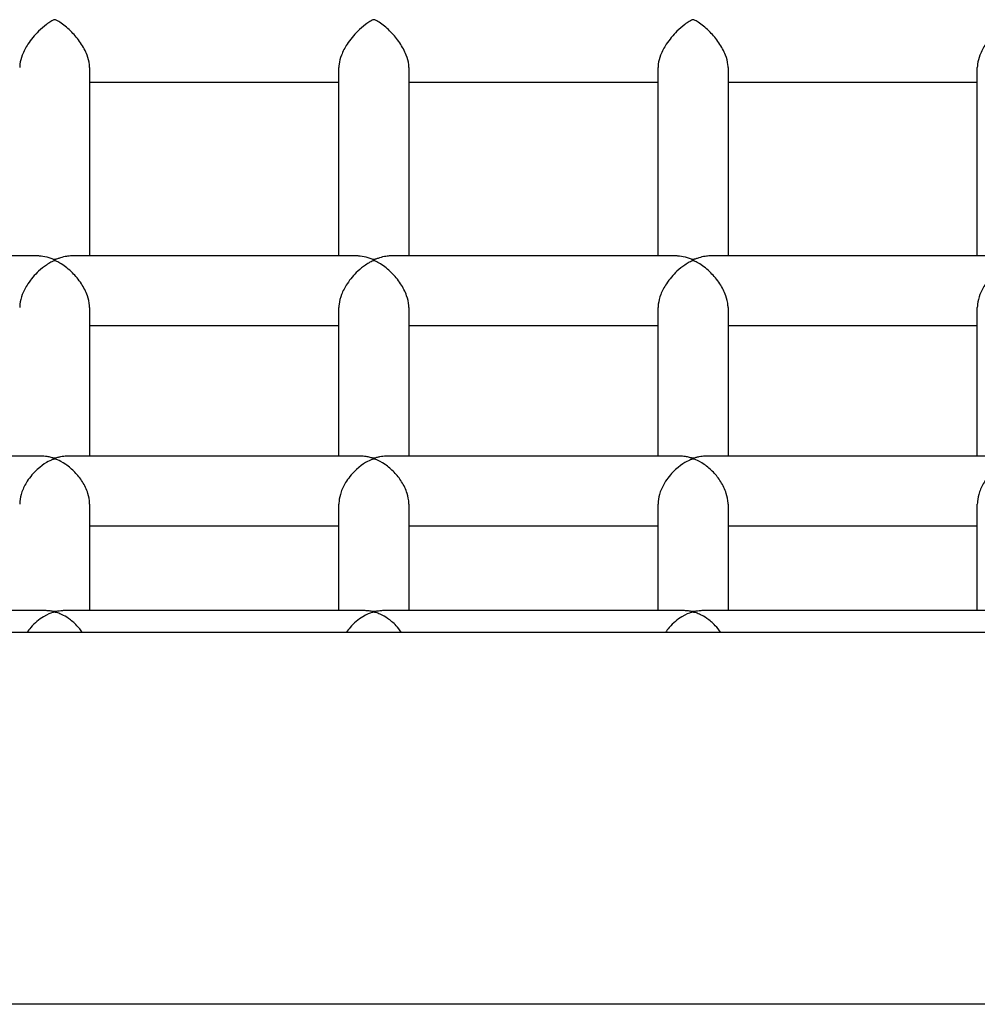
# Model space of a CAD drawing. Units: millimetres. Extents: x -1003 to 3403, y -988 to 9681.
# Drawn here: x 1830 to 2049, y 3816 to 4041 of the extents above; entities that cross this region are included whole.
import ezdxf

# ---------------------------------------------------------------- set-up
doc = ezdxf.new("R2010")
doc.units = ezdxf.units.MM
doc.layers.add('Widoczne (ISO)', color=7, linetype='Continuous')

msp = doc.modelspace()

# ---------------------------------------------------------------- linework, layer by layer
at = {"layer": 'Widoczne (ISO)'}
for p, q in [((1845.74, 4030.41), (1845.74, 3987.36)), ((1902.74, 3987.36), (1902.74, 4030.41)), ((1918.74, 4030.41), (1918.74, 3987.36)), ((1975.74, 3987.36), (1975.74, 4030.41)), ((1991.74, 4030.41), (1991.74, 3987.36)), ((2048.74, 3987.36), (2048.74, 4030.41)), ((1845.74, 4026.99), (1902.74, 4026.99)), ((1918.74, 4026.99), (1975.74, 4026.99)), ((1991.74, 4026.99), (2048.74, 4026.99)), ((1768.62, 3987.36), (1833.86, 3987.36)), ((1841.62, 3987.36), (1906.86, 3987.36)), ((1914.62, 3987.36), (1979.86, 3987.36)), ((1987.62, 3987.36), (2052.86, 3987.36)), ((1845.74, 3975.51), (1845.74, 3941.6)), ((1902.74, 3941.6), (1902.74, 3975.51)), ((1918.74, 3975.51), (1918.74, 3941.6)), ((1975.74, 3941.6), (1975.74, 3975.51)), ((1991.74, 3975.51), (1991.74, 3941.6)), ((2048.74, 3941.6), (2048.74, 3975.51)), ((1845.74, 3971.36), (1902.74, 3971.36)), ((1918.74, 3971.36), (1975.74, 3971.36)), ((1991.74, 3971.36), (2048.74, 3971.36)), ((1767.83, 3941.6), (1834.64, 3941.6)), ((1840.83, 3941.6), (1907.64, 3941.6)), ((1913.83, 3941.6), (1980.64, 3941.6)), ((1986.83, 3941.6), (2053.64, 3941.6)), ((1845.74, 3930.53), (1845.74, 3906.25)), ((1902.74, 3906.25), (1902.74, 3930.53)), ((1918.74, 3930.53), (1918.74, 3906.25)), ((1975.74, 3906.25), (1975.74, 3930.53)), ((1991.74, 3930.53), (1991.74, 3906.25)), ((2048.74, 3906.25), (2048.74, 3930.53)), ((1845.74, 3925.6), (1902.74, 3925.6)), ((1918.74, 3925.6), (1975.74, 3925.6)), ((1991.74, 3925.6), (2048.74, 3925.6)), ((1767.01, 3906.25), (1835.47, 3906.25)), ((1840.01, 3906.25), (1908.47, 3906.25)), ((1913.01, 3906.25), (1981.47, 3906.25)), ((1986.01, 3906.25), (2054.47, 3906.25)), ((2133.74, 3901.15), (1618.74, 3901.15)), ((2133.74, 3816.15), (1618.74, 3816.15))]:
    msp.add_line(p, q, dxfattribs=at)
for points, knots in [([(1845.74, 4030.41), (1845.74, 4030.61), (1845.73, 4030.81), (1845.63, 4031.74), (1845.43, 4032.48), (1844.79, 4034.15), (1844.27, 4035.09), (1843.64, 4036.02), (1843.03, 4036.91), (1842.35, 4037.72), (1840.86, 4039.25), (1840.04, 4039.95), (1838.81, 4040.82), (1838.46, 4041.04), (1838.13, 4041.21), (1838.03, 4041.25), (1837.89, 4041.29), (1837.84, 4041.3), (1837.74, 4041.31), (1837.69, 4041.31), (1837.56, 4041.29), (1837.47, 4041.26), (1837.21, 4041.14), (1837.02, 4041.04), (1836.56, 4040.75), (1836.22, 4040.52), (1835.22, 4039.76), (1834.62, 4039.23), (1833.16, 4037.78), (1832.32, 4036.78), (1831.1, 4034.9), (1830.65, 4034.06), (1830.05, 4032.5), (1829.86, 4031.8), (1829.75, 4030.88), (1829.74, 4030.64), (1829.74, 4030.41)], [-0.687562, -0.687562, -0.687562, -0.687562, -0.608304, -0.608304, -0.338962, -0.338962, 0, 0, 0, 0.323524, 0.323524, 0.674914, 0.674914, 0.857598, 0.857598, 0.929314, 0.929314, 0.97616, 0.97616, 1.028317, 1.028317, 1.109801, 1.109801, 1.228715, 1.228715, 1.405385, 1.405385, 1.68681, 1.68681, 2.12227, 2.12227, 2.44419, 2.44419, 2.713459, 2.713459, 2.816217, 2.816217, 2.816217, 2.816217]), ([(1918.74, 4030.41), (1918.74, 4030.61), (1918.73, 4030.81), (1918.63, 4031.74), (1918.43, 4032.48), (1917.79, 4034.15), (1917.27, 4035.09), (1916.64, 4036.02), (1916.03, 4036.91), (1915.35, 4037.72), (1913.86, 4039.25), (1913.04, 4039.95), (1911.81, 4040.82), (1911.46, 4041.04), (1911.13, 4041.21), (1911.03, 4041.25), (1910.89, 4041.29), (1910.84, 4041.3), (1910.74, 4041.31), (1910.69, 4041.31), (1910.56, 4041.29), (1910.47, 4041.26), (1910.21, 4041.14), (1910.02, 4041.04), (1909.56, 4040.75), (1909.22, 4040.52), (1908.22, 4039.76), (1907.62, 4039.23), (1906.16, 4037.78), (1905.32, 4036.78), (1904.1, 4034.9), (1903.65, 4034.06), (1903.05, 4032.5), (1902.86, 4031.8), (1902.75, 4030.88), (1902.74, 4030.64), (1902.74, 4030.41)], [-0.687562, -0.687562, -0.687562, -0.687562, -0.608304, -0.608304, -0.338962, -0.338962, 0, 0, 0, 0.323524, 0.323524, 0.674914, 0.674914, 0.857598, 0.857598, 0.929314, 0.929314, 0.97616, 0.97616, 1.028317, 1.028317, 1.109801, 1.109801, 1.228715, 1.228715, 1.405385, 1.405385, 1.68681, 1.68681, 2.12227, 2.12227, 2.44419, 2.44419, 2.713459, 2.713459, 2.816217, 2.816217, 2.816217, 2.816217]), ([(1991.74, 4030.41), (1991.74, 4030.61), (1991.73, 4030.81), (1991.63, 4031.74), (1991.43, 4032.48), (1990.79, 4034.15), (1990.27, 4035.09), (1989.64, 4036.02), (1989.03, 4036.91), (1988.35, 4037.72), (1986.86, 4039.25), (1986.04, 4039.95), (1984.81, 4040.82), (1984.46, 4041.04), (1984.13, 4041.21), (1984.03, 4041.25), (1983.89, 4041.29), (1983.84, 4041.3), (1983.74, 4041.31), (1983.69, 4041.31), (1983.56, 4041.29), (1983.47, 4041.26), (1983.21, 4041.14), (1983.02, 4041.04), (1982.56, 4040.75), (1982.22, 4040.52), (1981.22, 4039.76), (1980.62, 4039.23), (1979.16, 4037.78), (1978.32, 4036.78), (1977.1, 4034.9), (1976.65, 4034.06), (1976.05, 4032.5), (1975.86, 4031.8), (1975.75, 4030.88), (1975.74, 4030.64), (1975.74, 4030.41)], [-0.687562, -0.687562, -0.687562, -0.687562, -0.608304, -0.608304, -0.338962, -0.338962, 0, 0, 0, 0.323524, 0.323524, 0.674914, 0.674914, 0.857598, 0.857598, 0.929314, 0.929314, 0.97616, 0.97616, 1.028317, 1.028317, 1.109801, 1.109801, 1.228715, 1.228715, 1.405385, 1.405385, 1.68681, 1.68681, 2.12227, 2.12227, 2.44419, 2.44419, 2.713459, 2.713459, 2.816217, 2.816217, 2.816217, 2.816217]), ([(2064.74, 4030.41), (2064.74, 4030.61), (2064.73, 4030.81), (2064.63, 4031.74), (2064.43, 4032.48), (2063.79, 4034.15), (2063.27, 4035.09), (2062.64, 4036.02), (2062.03, 4036.91), (2061.35, 4037.72), (2059.86, 4039.25), (2059.04, 4039.95), (2057.81, 4040.82), (2057.46, 4041.04), (2057.13, 4041.21), (2057.03, 4041.25), (2056.89, 4041.29), (2056.84, 4041.3), (2056.74, 4041.31), (2056.69, 4041.31), (2056.56, 4041.29), (2056.47, 4041.26), (2056.21, 4041.14), (2056.02, 4041.04), (2055.56, 4040.75), (2055.22, 4040.52), (2054.22, 4039.76), (2053.62, 4039.23), (2052.16, 4037.78), (2051.32, 4036.78), (2050.1, 4034.9), (2049.65, 4034.06), (2049.05, 4032.5), (2048.86, 4031.8), (2048.75, 4030.88), (2048.74, 4030.64), (2048.74, 4030.41)], [-0.687562, -0.687562, -0.687562, -0.687562, -0.608304, -0.608304, -0.338962, -0.338962, 0, 0, 0, 0.323524, 0.323524, 0.674914, 0.674914, 0.857598, 0.857598, 0.929314, 0.929314, 0.97616, 0.97616, 1.028317, 1.028317, 1.109801, 1.109801, 1.228715, 1.228715, 1.405385, 1.405385, 1.68681, 1.68681, 2.12227, 2.12227, 2.44419, 2.44419, 2.713459, 2.713459, 2.816217, 2.816217, 2.816217, 2.816217]), ([(1845.74, 3975.51), (1845.74, 3975.65), (1845.73, 3975.81), (1845.67, 3976.69), (1845.5, 3977.44), (1844.89, 3979.16), (1844.41, 3980.09), (1843.84, 3980.94), (1843.23, 3981.86), (1842.52, 3982.7), (1840.98, 3984.23), (1840.12, 3984.92), (1838.83, 3985.74), (1838.47, 3985.93), (1838.13, 3986.08), (1838.04, 3986.11), (1837.89, 3986.15), (1837.84, 3986.16), (1837.74, 3986.17), (1837.69, 3986.17), (1837.56, 3986.15), (1837.48, 3986.13), (1837.21, 3986.03), (1837.02, 3985.93), (1836.57, 3985.69), (1836.23, 3985.48), (1835.23, 3984.8), (1834.63, 3984.32), (1833.17, 3982.96), (1832.34, 3982), (1831.11, 3980.15), (1830.66, 3979.31), (1830.06, 3977.72), (1829.87, 3976.99), (1829.75, 3976.02), (1829.74, 3975.76), (1829.74, 3975.51)], [-0.600055, -0.600055, -0.600055, -0.600055, -0.549575, -0.549575, -0.309753, -0.309753, 0, 0, 0, 0.338259, 0.338259, 0.704991, 0.704991, 0.886907, 0.886907, 0.956748, 0.956748, 1.001405, 1.001405, 1.050155, 1.050155, 1.125072, 1.125072, 1.232923, 1.232923, 1.391188, 1.391188, 1.639269, 1.639269, 2.018818, 2.018818, 2.294836, 2.294836, 2.521865, 2.521865, 2.608379, 2.608379, 2.608379, 2.608379]), ([(1833.86, 3987.36), (1833.98, 3987.36), (1834.09, 3987.35), (1834.78, 3987.32), (1835.35, 3987.21), (1836.24, 3986.97), (1836.54, 3986.88), (1837, 3986.72), (1837.15, 3986.66), (1837.36, 3986.59), (1837.44, 3986.57), (1837.55, 3986.55), (1837.58, 3986.54), (1837.64, 3986.53), (1837.66, 3986.53), (1837.69, 3986.53), (1837.7, 3986.53), (1837.71, 3986.53), (1837.72, 3986.53), (1837.73, 3986.53), (1837.73, 3986.53), (1837.74, 3986.53), (1837.77, 3986.53), (1837.8, 3986.53), (1837.86, 3986.53), (1837.89, 3986.54), (1837.97, 3986.55), (1838.03, 3986.57), (1838.2, 3986.62), (1838.32, 3986.66), (1838.63, 3986.77), (1838.87, 3986.85), (1839.6, 3987.08), (1840.05, 3987.19), (1840.87, 3987.32), (1841.25, 3987.36), (1841.62, 3987.36)], [-0.2571867, -0.2571867, -0.2571867, -0.2571867, -0.2350914, -0.2350914, -0.1312506, -0.1312506, -0.0756627, -0.0756627, -0.0428175, -0.0428175, -0.0218663, -0.0218663, -0.0108508, -0.0108508, -0.0054845, -0.0054845, -0.0027856, -0.0027856, -0.0014093, -0.0014093, 0, 0, 0, 0.008926, 0.008926, 0.0183229, 0.0183229, 0.037217, 0.037217, 0.0705086, 0.0705086, 0.1234639, 0.1234639, 0.2152714, 0.2152714, 0.2957297, 0.2957297, 0.2957297, 0.2957297]), ([(1918.74, 3975.51), (1918.74, 3975.65), (1918.73, 3975.81), (1918.67, 3976.69), (1918.5, 3977.44), (1917.89, 3979.16), (1917.41, 3980.09), (1916.84, 3980.94), (1916.23, 3981.86), (1915.52, 3982.7), (1913.98, 3984.23), (1913.12, 3984.92), (1911.83, 3985.74), (1911.47, 3985.93), (1911.13, 3986.08), (1911.04, 3986.11), (1910.89, 3986.15), (1910.84, 3986.16), (1910.74, 3986.17), (1910.69, 3986.17), (1910.56, 3986.15), (1910.48, 3986.13), (1910.21, 3986.03), (1910.02, 3985.93), (1909.57, 3985.69), (1909.23, 3985.48), (1908.23, 3984.8), (1907.63, 3984.32), (1906.17, 3982.96), (1905.34, 3982), (1904.11, 3980.15), (1903.66, 3979.31), (1903.06, 3977.72), (1902.87, 3976.99), (1902.75, 3976.02), (1902.74, 3975.76), (1902.74, 3975.51)], [-0.600055, -0.600055, -0.600055, -0.600055, -0.549575, -0.549575, -0.309753, -0.309753, 0, 0, 0, 0.338259, 0.338259, 0.704991, 0.704991, 0.886907, 0.886907, 0.956748, 0.956748, 1.001405, 1.001405, 1.050155, 1.050155, 1.125072, 1.125072, 1.232923, 1.232923, 1.391188, 1.391188, 1.639269, 1.639269, 2.018818, 2.018818, 2.294836, 2.294836, 2.521865, 2.521865, 2.608379, 2.608379, 2.608379, 2.608379]), ([(1906.86, 3987.36), (1906.98, 3987.36), (1907.09, 3987.35), (1907.78, 3987.32), (1908.35, 3987.21), (1909.24, 3986.97), (1909.54, 3986.88), (1910, 3986.72), (1910.15, 3986.66), (1910.36, 3986.59), (1910.44, 3986.57), (1910.55, 3986.55), (1910.58, 3986.54), (1910.64, 3986.53), (1910.66, 3986.53), (1910.69, 3986.53), (1910.7, 3986.53), (1910.71, 3986.53), (1910.72, 3986.53), (1910.73, 3986.53), (1910.73, 3986.53), (1910.74, 3986.53), (1910.77, 3986.53), (1910.8, 3986.53), (1910.86, 3986.53), (1910.89, 3986.54), (1910.97, 3986.55), (1911.03, 3986.57), (1911.2, 3986.62), (1911.32, 3986.66), (1911.63, 3986.77), (1911.87, 3986.85), (1912.6, 3987.08), (1913.05, 3987.19), (1913.87, 3987.32), (1914.25, 3987.36), (1914.62, 3987.36)], [-0.2571867, -0.2571867, -0.2571867, -0.2571867, -0.2350914, -0.2350914, -0.1312506, -0.1312506, -0.0756627, -0.0756627, -0.0428175, -0.0428175, -0.0218663, -0.0218663, -0.0108508, -0.0108508, -0.0054845, -0.0054845, -0.0027856, -0.0027856, -0.0014093, -0.0014093, 0, 0, 0, 0.008926, 0.008926, 0.0183229, 0.0183229, 0.037217, 0.037217, 0.0705086, 0.0705086, 0.1234639, 0.1234639, 0.2152714, 0.2152714, 0.2957297, 0.2957297, 0.2957297, 0.2957297]), ([(1991.74, 3975.51), (1991.74, 3975.65), (1991.73, 3975.81), (1991.67, 3976.69), (1991.5, 3977.44), (1990.89, 3979.16), (1990.41, 3980.09), (1989.84, 3980.94), (1989.23, 3981.86), (1988.52, 3982.7), (1986.98, 3984.23), (1986.12, 3984.92), (1984.83, 3985.74), (1984.47, 3985.93), (1984.13, 3986.08), (1984.04, 3986.11), (1983.89, 3986.15), (1983.84, 3986.16), (1983.74, 3986.17), (1983.69, 3986.17), (1983.56, 3986.15), (1983.48, 3986.13), (1983.21, 3986.03), (1983.02, 3985.93), (1982.57, 3985.69), (1982.23, 3985.48), (1981.23, 3984.8), (1980.63, 3984.32), (1979.17, 3982.96), (1978.34, 3982), (1977.11, 3980.15), (1976.66, 3979.31), (1976.06, 3977.72), (1975.87, 3976.99), (1975.75, 3976.02), (1975.74, 3975.76), (1975.74, 3975.51)], [-0.600055, -0.600055, -0.600055, -0.600055, -0.549575, -0.549575, -0.309753, -0.309753, 0, 0, 0, 0.338259, 0.338259, 0.704991, 0.704991, 0.886907, 0.886907, 0.956748, 0.956748, 1.001405, 1.001405, 1.050155, 1.050155, 1.125072, 1.125072, 1.232923, 1.232923, 1.391188, 1.391188, 1.639269, 1.639269, 2.018818, 2.018818, 2.294836, 2.294836, 2.521865, 2.521865, 2.608379, 2.608379, 2.608379, 2.608379]), ([(1979.86, 3987.36), (1979.98, 3987.36), (1980.09, 3987.35), (1980.78, 3987.32), (1981.35, 3987.21), (1982.24, 3986.97), (1982.54, 3986.88), (1983, 3986.72), (1983.15, 3986.66), (1983.36, 3986.59), (1983.44, 3986.57), (1983.55, 3986.55), (1983.58, 3986.54), (1983.64, 3986.53), (1983.66, 3986.53), (1983.69, 3986.53), (1983.7, 3986.53), (1983.71, 3986.53), (1983.72, 3986.53), (1983.73, 3986.53), (1983.73, 3986.53), (1983.74, 3986.53), (1983.77, 3986.53), (1983.8, 3986.53), (1983.86, 3986.53), (1983.89, 3986.54), (1983.97, 3986.55), (1984.03, 3986.57), (1984.2, 3986.62), (1984.32, 3986.66), (1984.63, 3986.77), (1984.87, 3986.85), (1985.6, 3987.08), (1986.05, 3987.19), (1986.87, 3987.32), (1987.25, 3987.36), (1987.62, 3987.36)], [-0.2571867, -0.2571867, -0.2571867, -0.2571867, -0.2350914, -0.2350914, -0.1312506, -0.1312506, -0.0756627, -0.0756627, -0.0428175, -0.0428175, -0.0218663, -0.0218663, -0.0108508, -0.0108508, -0.0054845, -0.0054845, -0.0027856, -0.0027856, -0.0014093, -0.0014093, 0, 0, 0, 0.008926, 0.008926, 0.0183229, 0.0183229, 0.037217, 0.037217, 0.0705086, 0.0705086, 0.1234639, 0.1234639, 0.2152714, 0.2152714, 0.2957297, 0.2957297, 0.2957297, 0.2957297]), ([(2064.74, 3975.51), (2064.74, 3975.65), (2064.73, 3975.81), (2064.67, 3976.69), (2064.5, 3977.44), (2063.89, 3979.16), (2063.41, 3980.09), (2062.84, 3980.94), (2062.23, 3981.86), (2061.52, 3982.7), (2059.98, 3984.23), (2059.12, 3984.92), (2057.83, 3985.74), (2057.47, 3985.93), (2057.13, 3986.08), (2057.04, 3986.11), (2056.89, 3986.15), (2056.84, 3986.16), (2056.74, 3986.17), (2056.69, 3986.17), (2056.56, 3986.15), (2056.48, 3986.13), (2056.21, 3986.03), (2056.02, 3985.93), (2055.57, 3985.69), (2055.23, 3985.48), (2054.23, 3984.8), (2053.63, 3984.32), (2052.17, 3982.96), (2051.34, 3982), (2050.11, 3980.15), (2049.66, 3979.31), (2049.06, 3977.72), (2048.87, 3976.99), (2048.75, 3976.02), (2048.74, 3975.76), (2048.74, 3975.51)], [-0.600055, -0.600055, -0.600055, -0.600055, -0.549575, -0.549575, -0.309753, -0.309753, 0, 0, 0, 0.338259, 0.338259, 0.704991, 0.704991, 0.886907, 0.886907, 0.956748, 0.956748, 1.001405, 1.001405, 1.050155, 1.050155, 1.125072, 1.125072, 1.232923, 1.232923, 1.391188, 1.391188, 1.639269, 1.639269, 2.018818, 2.018818, 2.294836, 2.294836, 2.521865, 2.521865, 2.608379, 2.608379, 2.608379, 2.608379]), ([(1845.74, 3930.53), (1845.74, 3930.6), (1845.74, 3930.67), (1845.71, 3931.48), (1845.57, 3932.24), (1845.04, 3933.93), (1844.6, 3934.83), (1844.08, 3935.65), (1843.58, 3936.45), (1843, 3937.17), (1841.72, 3938.5), (1841.01, 3939.1), (1839.47, 3940.15), (1838.79, 3940.49), (1838.24, 3940.71), (1838.12, 3940.75), (1837.95, 3940.8), (1837.89, 3940.81), (1837.79, 3940.82), (1837.74, 3940.82), (1837.63, 3940.82), (1837.58, 3940.81), (1837.42, 3940.78), (1837.33, 3940.75), (1836.66, 3940.5), (1835.27, 3939.83), (1832.91, 3937.69), (1832.12, 3936.78), (1830.97, 3934.99), (1830.55, 3934.17), (1829.99, 3932.59), (1829.83, 3931.86), (1829.75, 3930.93), (1829.74, 3930.73), (1829.74, 3930.53)], [-0.557117, -0.557117, -0.557117, -0.557117, -0.534178, -0.534178, -0.297836, -0.297836, 0, 0, 0, 0.289809, 0.289809, 0.603949, 0.603949, 0.956562, 0.956562, 1.089056, 1.089056, 1.169489, 1.169489, 1.24635, 1.24635, 1.328995, 1.328995, 1.438852, 1.438852, 2.112512, 2.112512, 2.483161, 2.483161, 2.754155, 2.754155, 2.980295, 2.980295, 3.045171, 3.045171, 3.045171, 3.045171]), ([(1834.64, 3941.6), (1835.07, 3941.6), (1835.5, 3941.56), (1836.24, 3941.44), (1836.54, 3941.37), (1837, 3941.25), (1837.15, 3941.21), (1837.36, 3941.16), (1837.44, 3941.14), (1837.55, 3941.12), (1837.58, 3941.12), (1837.64, 3941.11), (1837.66, 3941.11), (1837.69, 3941.11), (1837.7, 3941.11), (1837.71, 3941.11), (1837.72, 3941.11), (1837.73, 3941.11), (1837.73, 3941.11), (1837.74, 3941.11), (1837.77, 3941.11), (1837.8, 3941.11), (1837.86, 3941.12), (1837.89, 3941.12), (1837.97, 3941.13), (1838.03, 3941.14), (1838.2, 3941.18), (1838.32, 3941.21), (1838.63, 3941.29), (1838.87, 3941.36), (1839.6, 3941.51), (1840.05, 3941.57), (1840.6, 3941.6), (1840.72, 3941.6), (1840.83, 3941.6)], [-0.2088447, -0.2088447, -0.2088447, -0.2088447, -0.1312506, -0.1312506, -0.0756627, -0.0756627, -0.0428175, -0.0428175, -0.0218663, -0.0218663, -0.0108508, -0.0108508, -0.0054845, -0.0054845, -0.0027856, -0.0027856, -0.0014093, -0.0014093, 0, 0, 0, 0.008926, 0.008926, 0.0183229, 0.0183229, 0.037217, 0.037217, 0.0705086, 0.0705086, 0.1234639, 0.1234639, 0.2152714, 0.2152714, 0.2393633, 0.2393633, 0.2393633, 0.2393633]), ([(1918.74, 3930.53), (1918.74, 3930.6), (1918.74, 3930.67), (1918.71, 3931.48), (1918.57, 3932.24), (1918.04, 3933.93), (1917.6, 3934.83), (1917.08, 3935.65), (1916.58, 3936.45), (1916, 3937.17), (1914.72, 3938.5), (1914.01, 3939.1), (1912.47, 3940.15), (1911.79, 3940.49), (1911.24, 3940.71), (1911.12, 3940.75), (1910.95, 3940.8), (1910.89, 3940.81), (1910.79, 3940.82), (1910.74, 3940.82), (1910.63, 3940.82), (1910.58, 3940.81), (1910.42, 3940.78), (1910.33, 3940.75), (1909.66, 3940.5), (1908.27, 3939.83), (1905.91, 3937.69), (1905.12, 3936.78), (1903.97, 3934.99), (1903.55, 3934.17), (1902.99, 3932.59), (1902.83, 3931.86), (1902.75, 3930.93), (1902.74, 3930.73), (1902.74, 3930.53)], [-0.557117, -0.557117, -0.557117, -0.557117, -0.534178, -0.534178, -0.297836, -0.297836, 0, 0, 0, 0.289809, 0.289809, 0.603949, 0.603949, 0.956562, 0.956562, 1.089056, 1.089056, 1.169489, 1.169489, 1.24635, 1.24635, 1.328995, 1.328995, 1.438852, 1.438852, 2.112512, 2.112512, 2.483161, 2.483161, 2.754155, 2.754155, 2.980295, 2.980295, 3.045171, 3.045171, 3.045171, 3.045171]), ([(1907.64, 3941.6), (1908.07, 3941.6), (1908.5, 3941.56), (1909.24, 3941.44), (1909.54, 3941.37), (1910, 3941.25), (1910.15, 3941.21), (1910.36, 3941.16), (1910.44, 3941.14), (1910.55, 3941.12), (1910.58, 3941.12), (1910.64, 3941.11), (1910.66, 3941.11), (1910.69, 3941.11), (1910.7, 3941.11), (1910.71, 3941.11), (1910.72, 3941.11), (1910.73, 3941.11), (1910.73, 3941.11), (1910.74, 3941.11), (1910.77, 3941.11), (1910.8, 3941.11), (1910.86, 3941.12), (1910.89, 3941.12), (1910.97, 3941.13), (1911.03, 3941.14), (1911.2, 3941.18), (1911.32, 3941.21), (1911.63, 3941.29), (1911.87, 3941.36), (1912.6, 3941.51), (1913.05, 3941.57), (1913.6, 3941.6), (1913.72, 3941.6), (1913.83, 3941.6)], [-0.2088447, -0.2088447, -0.2088447, -0.2088447, -0.1312506, -0.1312506, -0.0756627, -0.0756627, -0.0428175, -0.0428175, -0.0218663, -0.0218663, -0.0108508, -0.0108508, -0.0054845, -0.0054845, -0.0027856, -0.0027856, -0.0014093, -0.0014093, 0, 0, 0, 0.008926, 0.008926, 0.0183229, 0.0183229, 0.037217, 0.037217, 0.0705086, 0.0705086, 0.1234639, 0.1234639, 0.2152714, 0.2152714, 0.2393633, 0.2393633, 0.2393633, 0.2393633]), ([(1991.74, 3930.53), (1991.74, 3930.6), (1991.74, 3930.67), (1991.71, 3931.48), (1991.57, 3932.24), (1991.04, 3933.93), (1990.6, 3934.83), (1990.08, 3935.65), (1989.58, 3936.45), (1989, 3937.17), (1987.72, 3938.5), (1987.01, 3939.1), (1985.47, 3940.15), (1984.79, 3940.49), (1984.24, 3940.71), (1984.12, 3940.75), (1983.95, 3940.8), (1983.89, 3940.81), (1983.79, 3940.82), (1983.74, 3940.82), (1983.63, 3940.82), (1983.58, 3940.81), (1983.42, 3940.78), (1983.33, 3940.75), (1982.66, 3940.5), (1981.27, 3939.83), (1978.91, 3937.69), (1978.12, 3936.78), (1976.97, 3934.99), (1976.55, 3934.17), (1975.99, 3932.59), (1975.83, 3931.86), (1975.75, 3930.93), (1975.74, 3930.73), (1975.74, 3930.53)], [-0.557117, -0.557117, -0.557117, -0.557117, -0.534178, -0.534178, -0.297836, -0.297836, 0, 0, 0, 0.289809, 0.289809, 0.603949, 0.603949, 0.956562, 0.956562, 1.089056, 1.089056, 1.169489, 1.169489, 1.24635, 1.24635, 1.328995, 1.328995, 1.438852, 1.438852, 2.112512, 2.112512, 2.483161, 2.483161, 2.754155, 2.754155, 2.980295, 2.980295, 3.045171, 3.045171, 3.045171, 3.045171]), ([(1980.64, 3941.6), (1981.07, 3941.6), (1981.5, 3941.56), (1982.24, 3941.44), (1982.54, 3941.37), (1983, 3941.25), (1983.15, 3941.21), (1983.36, 3941.16), (1983.44, 3941.14), (1983.55, 3941.12), (1983.58, 3941.12), (1983.64, 3941.11), (1983.66, 3941.11), (1983.69, 3941.11), (1983.7, 3941.11), (1983.71, 3941.11), (1983.72, 3941.11), (1983.73, 3941.11), (1983.73, 3941.11), (1983.74, 3941.11), (1983.77, 3941.11), (1983.8, 3941.11), (1983.86, 3941.12), (1983.89, 3941.12), (1983.97, 3941.13), (1984.03, 3941.14), (1984.2, 3941.18), (1984.32, 3941.21), (1984.63, 3941.29), (1984.87, 3941.36), (1985.6, 3941.51), (1986.05, 3941.57), (1986.6, 3941.6), (1986.72, 3941.6), (1986.83, 3941.6)], [-0.2088447, -0.2088447, -0.2088447, -0.2088447, -0.1312506, -0.1312506, -0.0756627, -0.0756627, -0.0428175, -0.0428175, -0.0218663, -0.0218663, -0.0108508, -0.0108508, -0.0054845, -0.0054845, -0.0027856, -0.0027856, -0.0014093, -0.0014093, 0, 0, 0, 0.008926, 0.008926, 0.0183229, 0.0183229, 0.037217, 0.037217, 0.0705086, 0.0705086, 0.1234639, 0.1234639, 0.2152714, 0.2152714, 0.2393633, 0.2393633, 0.2393633, 0.2393633]), ([(2064.74, 3930.53), (2064.74, 3930.6), (2064.74, 3930.67), (2064.71, 3931.48), (2064.57, 3932.24), (2064.04, 3933.93), (2063.6, 3934.83), (2063.08, 3935.65), (2062.58, 3936.45), (2062, 3937.17), (2060.72, 3938.5), (2060.01, 3939.1), (2058.47, 3940.15), (2057.79, 3940.49), (2057.24, 3940.71), (2057.12, 3940.75), (2056.95, 3940.8), (2056.89, 3940.81), (2056.79, 3940.82), (2056.74, 3940.82), (2056.63, 3940.82), (2056.58, 3940.81), (2056.42, 3940.78), (2056.33, 3940.75), (2055.66, 3940.5), (2054.27, 3939.83), (2051.91, 3937.69), (2051.12, 3936.78), (2049.97, 3934.99), (2049.55, 3934.17), (2048.99, 3932.59), (2048.83, 3931.86), (2048.75, 3930.93), (2048.74, 3930.73), (2048.74, 3930.53)], [-0.557117, -0.557117, -0.557117, -0.557117, -0.534178, -0.534178, -0.297836, -0.297836, 0, 0, 0, 0.289809, 0.289809, 0.603949, 0.603949, 0.956562, 0.956562, 1.089056, 1.089056, 1.169489, 1.169489, 1.24635, 1.24635, 1.328995, 1.328995, 1.438852, 1.438852, 2.112512, 2.112512, 2.483161, 2.483161, 2.754155, 2.754155, 2.980295, 2.980295, 3.045171, 3.045171, 3.045171, 3.045171]), ([(1844.06, 3901.15), (1843.68, 3901.73), (1843.26, 3902.26), (1842.2, 3903.39), (1841.54, 3903.95), (1839.83, 3905.12), (1838.95, 3905.48), (1838.31, 3905.7), (1838.16, 3905.74), (1837.97, 3905.78), (1837.91, 3905.79), (1837.81, 3905.8), (1837.76, 3905.8), (1837.66, 3905.8), (1837.6, 3905.8), (1837.46, 3905.78), (1837.37, 3905.76), (1836.86, 3905.61), (1836.1, 3905.33), (1834.16, 3904.17), (1833.17, 3903.34), (1831.98, 3901.96), (1831.69, 3901.57), (1831.41, 3901.15)], [0.055906, 0.055906, 0.055906, 0.055906, 0.274109, 0.274109, 0.573627, 0.573627, 1.033894, 1.033894, 1.20373, 1.20373, 1.302287, 1.302287, 1.389238, 1.389238, 1.48381, 1.48381, 1.601405, 1.601405, 2.031481, 2.031481, 2.521949, 2.521949, 2.69899, 2.69899, 2.69899, 2.69899]), ([(1835.47, 3906.25), (1835.62, 3906.25), (1835.77, 3906.25), (1836.24, 3906.22), (1836.54, 3906.19), (1837, 3906.11), (1837.15, 3906.09), (1837.36, 3906.05), (1837.44, 3906.04), (1837.55, 3906.03), (1837.58, 3906.02), (1837.64, 3906.02), (1837.66, 3906.02), (1837.69, 3906.02), (1837.7, 3906.02), (1837.71, 3906.02), (1837.72, 3906.02), (1837.73, 3906.02), (1837.73, 3906.02), (1837.74, 3906.02), (1837.77, 3906.02), (1837.8, 3906.02), (1837.86, 3906.02), (1837.89, 3906.02), (1837.97, 3906.03), (1838.03, 3906.04), (1838.2, 3906.06), (1838.32, 3906.09), (1838.63, 3906.14), (1838.87, 3906.18), (1839.43, 3906.24), (1839.72, 3906.25), (1840.01, 3906.25)], [-0.1590421, -0.1590421, -0.1590421, -0.1590421, -0.1312506, -0.1312506, -0.0756627, -0.0756627, -0.0428175, -0.0428175, -0.0218663, -0.0218663, -0.0108508, -0.0108508, -0.0054845, -0.0054845, -0.0027856, -0.0027856, -0.0014093, -0.0014093, 0, 0, 0, 0.008926, 0.008926, 0.0183229, 0.0183229, 0.037217, 0.037217, 0.0705086, 0.0705086, 0.1234639, 0.1234639, 0.182128, 0.182128, 0.182128, 0.182128]), ([(1917.06, 3901.15), (1916.68, 3901.73), (1916.26, 3902.26), (1915.2, 3903.39), (1914.54, 3903.95), (1912.83, 3905.12), (1911.95, 3905.48), (1911.31, 3905.7), (1911.16, 3905.74), (1910.97, 3905.78), (1910.91, 3905.79), (1910.81, 3905.8), (1910.76, 3905.8), (1910.66, 3905.8), (1910.6, 3905.8), (1910.46, 3905.78), (1910.37, 3905.76), (1909.86, 3905.61), (1909.1, 3905.33), (1907.16, 3904.17), (1906.17, 3903.34), (1904.98, 3901.96), (1904.69, 3901.57), (1904.41, 3901.15)], [0.055906, 0.055906, 0.055906, 0.055906, 0.274109, 0.274109, 0.573627, 0.573627, 1.033894, 1.033894, 1.20373, 1.20373, 1.302287, 1.302287, 1.389238, 1.389238, 1.48381, 1.48381, 1.601405, 1.601405, 2.031481, 2.031481, 2.521949, 2.521949, 2.69899, 2.69899, 2.69899, 2.69899]), ([(1908.47, 3906.25), (1908.62, 3906.25), (1908.77, 3906.25), (1909.24, 3906.22), (1909.54, 3906.19), (1910, 3906.11), (1910.15, 3906.09), (1910.36, 3906.05), (1910.44, 3906.04), (1910.55, 3906.03), (1910.58, 3906.02), (1910.64, 3906.02), (1910.66, 3906.02), (1910.69, 3906.02), (1910.7, 3906.02), (1910.71, 3906.02), (1910.72, 3906.02), (1910.73, 3906.02), (1910.73, 3906.02), (1910.74, 3906.02), (1910.77, 3906.02), (1910.8, 3906.02), (1910.86, 3906.02), (1910.89, 3906.02), (1910.97, 3906.03), (1911.03, 3906.04), (1911.2, 3906.06), (1911.32, 3906.09), (1911.63, 3906.14), (1911.87, 3906.18), (1912.43, 3906.24), (1912.72, 3906.25), (1913.01, 3906.25)], [-0.1590422, -0.1590422, -0.1590422, -0.1590422, -0.1312506, -0.1312506, -0.0756627, -0.0756627, -0.0428175, -0.0428175, -0.0218663, -0.0218663, -0.0108508, -0.0108508, -0.0054845, -0.0054845, -0.0027856, -0.0027856, -0.0014093, -0.0014093, 0, 0, 0, 0.008926, 0.008926, 0.0183229, 0.0183229, 0.037217, 0.037217, 0.0705086, 0.0705086, 0.1234639, 0.1234639, 0.182128, 0.182128, 0.182128, 0.182128]), ([(1990.06, 3901.15), (1989.68, 3901.73), (1989.26, 3902.26), (1988.2, 3903.39), (1987.54, 3903.95), (1985.83, 3905.12), (1984.95, 3905.48), (1984.31, 3905.7), (1984.16, 3905.74), (1983.97, 3905.78), (1983.91, 3905.79), (1983.81, 3905.8), (1983.76, 3905.8), (1983.66, 3905.8), (1983.6, 3905.8), (1983.46, 3905.78), (1983.37, 3905.76), (1982.86, 3905.61), (1982.1, 3905.33), (1980.16, 3904.17), (1979.17, 3903.34), (1977.98, 3901.96), (1977.69, 3901.57), (1977.41, 3901.15)], [0.055906, 0.055906, 0.055906, 0.055906, 0.274109, 0.274109, 0.573627, 0.573627, 1.033894, 1.033894, 1.20373, 1.20373, 1.302287, 1.302287, 1.389238, 1.389238, 1.48381, 1.48381, 1.601405, 1.601405, 2.031481, 2.031481, 2.521949, 2.521949, 2.69899, 2.69899, 2.69899, 2.69899]), ([(1981.47, 3906.25), (1981.62, 3906.25), (1981.77, 3906.25), (1982.24, 3906.22), (1982.54, 3906.19), (1983, 3906.11), (1983.15, 3906.09), (1983.36, 3906.05), (1983.44, 3906.04), (1983.55, 3906.03), (1983.58, 3906.02), (1983.64, 3906.02), (1983.66, 3906.02), (1983.69, 3906.02), (1983.7, 3906.02), (1983.71, 3906.02), (1983.72, 3906.02), (1983.73, 3906.02), (1983.73, 3906.02), (1983.74, 3906.02), (1983.77, 3906.02), (1983.8, 3906.02), (1983.86, 3906.02), (1983.89, 3906.02), (1983.97, 3906.03), (1984.03, 3906.04), (1984.2, 3906.06), (1984.32, 3906.09), (1984.63, 3906.14), (1984.87, 3906.18), (1985.43, 3906.24), (1985.72, 3906.25), (1986.01, 3906.25)], [-0.1590421, -0.1590421, -0.1590421, -0.1590421, -0.1312506, -0.1312506, -0.0756627, -0.0756627, -0.0428175, -0.0428175, -0.0218663, -0.0218663, -0.0108508, -0.0108508, -0.0054845, -0.0054845, -0.0027856, -0.0027856, -0.0014093, -0.0014093, 0, 0, 0, 0.008926, 0.008926, 0.0183229, 0.0183229, 0.037217, 0.037217, 0.0705086, 0.0705086, 0.1234639, 0.1234639, 0.182128, 0.182128, 0.182128, 0.182128])]:
    msp.add_open_spline(points, degree=3, knots=knots, dxfattribs=at)

doc.saveas('drawing.dxf')
